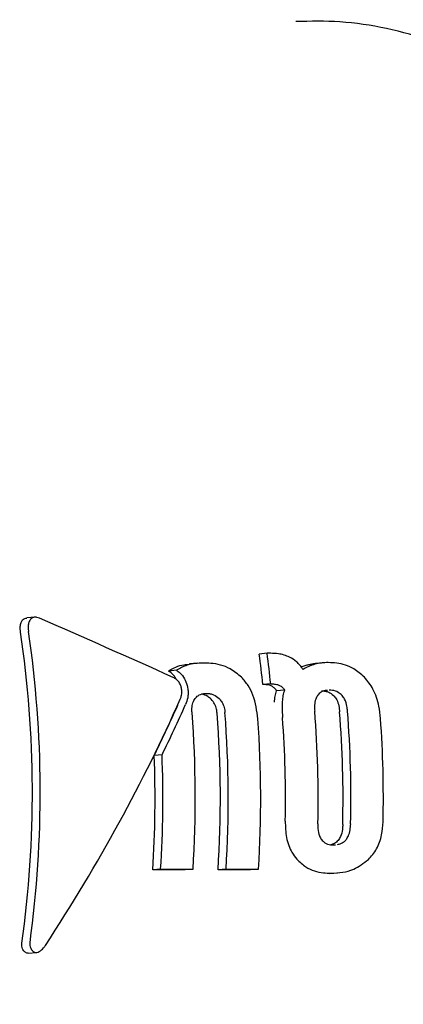
# Model space of a CAD drawing. Units: millimetres. Extents: x 248 to 925, y 203 to 1052.
# Drawn here: x 707 to 708, y 745 to 747 of the extents above; entities that cross this region are included whole.
import ezdxf

# ---------------------------------------------------------------- set-up
doc = ezdxf.new("R2010")
doc.units = ezdxf.units.MM
doc.header["$LTSCALE"] = 100
doc.styles.add('SLDTEXTSTYLE0', font='TXT', dxfattribs={"width": 0.75})
doc.dimstyles.new('SLDDIMSTYLE4', dxfattribs={"dimtxt": 15.875, "dimasz": 8, "dimexe": 0, "dimexo": 0.0625, "dimgap": 3.96875, "dimtad": 2, "dimdec": 0, "dimrnd": 1e-09, "dimzin": 12, "dimdsep": 46, "dimtxsty": 'SLDTEXTSTYLE0', "dimblk1": 'DOT', "dimblk2": 'DOT', "dimsah": 1, "dimcen": 0.09, "dimse1": 1, "dimse2": 1, "dimadec": 0, "dimazin": 3, "dimtfac": 1, "dimtdec": 0, "dimtofl": 0, "dimtmove": 0, "dimatfit": 3, "dimldrblk": 'DOT', "dimfxl": 0, "dimfrac": 2, "dimtolj": 1, "dimtzin": 12, "dimarcsym": 0})

# ---------------------------------------------------------------- blocks, each defined once
blk = doc.blocks.new('_Dot')
at = {"color": 0, "linetype": 'ByBlock', "lineweight": -2}
blk.add_line((-0.5, 0), (-1, 0), dxfattribs=at)
at = {"color": 0, "linetype": 'ByBlock', "const_width": 0.5}
blk.add_lwpolyline([(-0.25, 0, 1), (0.25, 0, 1)], format="xyb", close=True, dxfattribs=at)
blk = doc.blocks.new('_D_9')
at = {"color": 7, "linetype": 'Continuous', "lineweight": 18}
blk.add_line((717.2461, 1031.2173), (433.01, 1031.2173), dxfattribs=at)
at = {"color": 7, "linetype": 'Continuous', "lineweight": 18, "xscale": 8, "yscale": 8}
for p, rotation in [((433.01, 1031.2173, 44.623), 179.9999999999914), ((717.2461, 1031.2173, 44.623), 359.9999999999915)]:
    blk.add_blockref('_Dot', p, dxfattribs=dict(at, rotation=rotation))
at = {"color": 7, "linetype": 'Continuous', "lineweight": 18, "insert": (557.5333, 1051.6812), "char_height": 15.875, "attachment_point": 1, "style": 'SLDTEXTSTYLE0'}
blk.add_mtext('284', dxfattribs=at)

msp = doc.modelspace()

# ---------------------------------------------------------------- linework, layer by layer
at = {"color": 7, "linetype": 'Continuous', "lineweight": 25}
for p, q in [((707.2602, 746.0603), (707.2459, 746.0591)), ((707.6775, 745.9955), (707.6633, 745.9942)), ((707.684, 745.9955), (707.6775, 745.9955)), ((707.5524, 745.9775), (707.5382, 745.9763)), ((707.7388, 745.9709), (707.7492, 745.9746)), ((707.7784, 745.9784), (707.7642, 745.9772)), ((707.5146, 745.965), (707.5004, 745.9637)), ((707.684, 745.9405), (707.6699, 745.9392)), ((707.6727, 745.9392), (707.6699, 745.9392)), ((707.684, 745.9405), (707.6868, 745.9405)), ((707.7087, 745.9295), (707.6945, 745.9282)), ((707.4889, 745.8131), (707.4748, 745.8119)), ((707.7969, 745.6512), (707.8005, 745.6515)), ((707.4864, 745.6074), (707.4721, 745.6062)), ((707.5302, 745.6062), (707.4721, 745.6062)), ((707.4864, 745.6074), (707.5445, 745.6074)), ((707.5445, 745.6074), (707.5302, 745.6062)), ((707.6037, 745.6074), (707.5894, 745.6062)), ((707.6478, 745.6062), (707.5894, 745.6062)), ((707.6037, 745.6074), (707.6621, 745.6074)), ((707.6621, 745.6074), (707.6478, 745.6062)), ((707.7895, 745.5996), (707.8037, 745.6009)), ((707.2484, 745.4564), (707.2463, 745.4566)), ((707.2484, 745.4564), (707.2631, 745.4577))]:
    msp.add_line(p, q, dxfattribs=at)
for centre, radius, start, end in [((705.8481, 745.7508), 1.8315, 5.9052, 7.6384), ((705.7227, 745.7372), 1.9718, 5.9171, 7.527), ((705.5418, 745.7349), 2.0068, 356.3579, 4.4038), ((705.6188, 745.7349), 1.9748, 356.2633, 4.4401), ((705.601, 745.7349), 2.0068, 356.3579, 4.4038), ((705.7043, 745.7349), 2.0062, 358.8333, 4.1482), ((705.7712, 745.7351), 1.998, 358.679, 4.4907), ((705.8412, 745.735), 1.9727, 358.6281, 4.5145), ((705.8187, 745.7348), 2.0094, 358.6955, 4.4743), ((705.6619, 745.7349), 2.0042, 356.353, 4.0866), ((705.8798, 745.735), 2.0065, 358.7894, 4.1038), ((705.4948, 745.7349), 1.9815, 356.2741, 2.2252), ((705.4844, 745.7349), 2.006, 356.3572, 2.2349)]:
    msp.add_arc(centre, radius, start, end, dxfattribs=at)
for centre, major_axis, ratio, start_param, end_param in [((706.7889, 745.7349), (3.1947, -1.3473), 0.140404, 1.402986, 1.479433), ((706.2664, 745.7349), (0.016, 1.4), 0.706706, 4.533508, 4.935465), ((706.2664, 745.7349), (0.0162, 1.42), 0.706706, 4.537087, 4.933294), ((706.4776, 745.7349), (1.0347, 1.3309), 0.478506, 4.881369, 5.194228), ((706.4915, 745.7349), (1.0202, 1.3121), 0.478505, 5.123548, 5.188392), ((706.4915, 745.7349), (1.0347, 1.3309), 0.478505, 5.123647, 5.187576)]:
    msp.add_ellipse(centre, major_axis=major_axis, ratio=ratio, start_param=start_param, end_param=end_param, dxfattribs=at)
for points, knots in [([(707.7926, 744.3382), (707.8279, 744.3426), (707.9173, 744.3538), (708.0567, 744.3991), (708.2056, 744.4774), (708.343, 744.5836), (708.467, 744.7153), (708.5747, 744.8707), (708.6637, 745.0464), (708.7316, 745.2385), (708.7768, 745.4422), (708.7982, 745.6527), (708.7955, 745.8654), (708.7684, 746.0756), (708.7174, 746.2788), (708.6428, 746.4707), (708.5457, 746.6466), (708.4274, 746.8019), (708.2905, 746.9318), (708.1387, 747.0328), (707.9768, 747.0996), (707.8384, 747.1328), (707.7557, 747.1313), (707.7293, 747.1308)], [0, 0, 0, 0, 0.030411, 0.077018, 0.123843, 0.171403, 0.219927, 0.269368, 0.319489, 0.369998, 0.420656, 0.471364, 0.522131, 0.573008, 0.624038, 0.675278, 0.726725, 0.778215, 0.829424, 0.879911, 0.929285, 0.977439, 1, 1, 1, 1]), ([(707.2385, 746.0554), (707.2397, 746.0565), (707.2418, 746.0585), (707.2446, 746.0587), (707.2459, 746.0588)], [0, 0, 0, 0, 0.53281, 1, 1, 1, 1]), ([(707.2528, 746.0567), (707.2519, 746.0554), (707.2498, 746.0525), (707.2482, 746.0453), (707.2484, 746.039), (707.249, 746.0353), (707.249, 746.0349)], [0, 0, 0, 0, 0.243815, 0.554608, 0.950998, 1, 1, 1, 1]), ([(707.2687, 746.0587), (707.2672, 746.0592), (707.2635, 746.0606), (707.2576, 746.0606), (707.2544, 746.0579), (707.2528, 746.0567)], [0, 0, 0, 0, 0.2656852, 0.6495838, 1, 1, 1, 1]), ([(707.2347, 746.0336), (707.2344, 746.037), (707.2338, 746.0431), (707.2353, 746.0508), (707.2375, 746.054), (707.2385, 746.0554)], [0, 0, 0, 0, 0.408957, 0.724599, 1, 1, 1, 1]), ([(707.718, 745.9885), (707.7147, 745.9899), (707.7079, 745.9928), (707.6965, 745.995), (707.6885, 745.9953), (707.684, 745.9955)], [0, 0, 0, 0, 0.297226, 0.59411, 1, 1, 1, 1]), ([(707.7421, 745.9666), (707.7403, 745.9691), (707.7367, 745.9742), (707.7288, 745.9822), (707.7222, 745.9861), (707.718, 745.9885)], [0, 0, 0, 0, 0.263282, 0.526635, 1, 1, 1, 1]), ([(707.5004, 745.9637), (707.5048, 745.9663), (707.5136, 745.9714), (707.5264, 745.9751), (707.5348, 745.9756), (707.5383, 745.9758)], [0, 0, 0, 0, 0.372882, 0.745126, 1, 1, 1, 1]), ([(707.5632, 745.978), (707.5582, 745.9778), (707.5482, 745.9775), (707.5316, 745.9743), (707.5209, 745.9684), (707.5146, 745.965)], [0, 0, 0, 0, 0.293167, 0.586347, 1, 1, 1, 1]), ([(707.6317, 745.9524), (707.6249, 745.9579), (707.6076, 745.9721), (707.5835, 745.9774), (707.5676, 745.9779), (707.5632, 745.978)], [0, 0, 0, 0, 0.313617, 0.80873, 1, 1, 1, 1]), ([(707.7635, 745.9758), (707.7616, 745.9753), (707.7578, 745.9742), (707.7506, 745.9713), (707.7455, 745.9685), (707.7421, 745.9666)], [0, 0, 0, 0, 0.253939, 0.507864, 1, 1, 1, 1]), ([(707.7492, 745.9746), (707.7513, 745.9751), (707.7554, 745.976), (707.7604, 745.9769), (707.7633, 745.977), (707.7642, 745.9771)], [0, 0, 0, 0, 0.416801, 0.832899, 1, 1, 1, 1]), ([(707.7873, 745.9788), (707.7852, 745.9788), (707.7809, 745.9787), (707.7729, 745.978), (707.7671, 745.9767), (707.7635, 745.9758)], [0, 0, 0, 0, 0.2632306, 0.5265102, 1, 1, 1, 1]), ([(707.8523, 745.9527), (707.8462, 745.9581), (707.8307, 745.9716), (707.8077, 745.978), (707.7924, 745.9786), (707.7873, 745.9788)], [0, 0, 0, 0, 0.306547, 0.768706, 1, 1, 1, 1]), ([(707.5149, 745.9481), (707.5132, 745.9509), (707.5092, 745.9576), (707.5036, 745.9615), (707.5004, 745.9637)], [0, 0, 0, 0, 0.4236959, 1, 1, 1, 1]), ([(707.5234, 745.9344), (707.5227, 745.9364), (707.5213, 745.9408), (707.5172, 745.9465), (707.5128, 745.9502), (707.51, 745.9516), (707.509, 745.9521)], [0, 0, 0, 0, 0.236521, 0.533031, 0.833333, 1, 1, 1, 1]), ([(707.5146, 745.965), (707.5168, 745.9634), (707.5222, 745.9597), (707.5295, 745.9506), (707.5324, 745.942), (707.5339, 745.9379)], [0, 0, 0, 0, 0.2677259, 0.6450455, 1, 1, 1, 1]), ([(707.6611, 745.8777), (707.6591, 745.8924), (707.6562, 745.9137), (707.6438, 745.9385), (707.6358, 745.9476), (707.6317, 745.9524)], [0, 0, 0, 0, 0.519296, 0.752194, 1, 1, 1, 1]), ([(707.8811, 745.8785), (707.8803, 745.8858), (707.8784, 745.9039), (707.8696, 745.9312), (707.8578, 745.9458), (707.8523, 745.9527)], [0, 0, 0, 0, 0.264228, 0.656316, 1, 1, 1, 1]), ([(707.5214, 745.9129), (707.5221, 745.9147), (707.5238, 745.919), (707.5248, 745.9265), (707.5238, 745.932), (707.5234, 745.9344)], [0, 0, 0, 0, 0.279363, 0.682416, 1, 1, 1, 1]), ([(707.5339, 745.9379), (707.5341, 745.9372), (707.5344, 745.9359), (707.535, 745.9331), (707.5352, 745.931), (707.5354, 745.9296)], [0, 0, 0, 0, 0.250275, 0.501323, 1, 1, 1, 1]), ([(707.6858, 745.9366), (707.6844, 745.9372), (707.6818, 745.9383), (707.6774, 745.9391), (707.6744, 745.9392), (707.6727, 745.9392)], [0, 0, 0, 0, 0.3066534, 0.6124386, 1, 1, 1, 1]), ([(707.6945, 745.9282), (707.6939, 745.9292), (707.6926, 745.9311), (707.6897, 745.9342), (707.6873, 745.9356), (707.6858, 745.9366)], [0, 0, 0, 0, 0.260252, 0.519726, 1, 1, 1, 1]), ([(707.6868, 745.9405), (707.6882, 745.9404), (707.6908, 745.9403), (707.6952, 745.9397), (707.6982, 745.9385), (707.6999, 745.9378)], [0, 0, 0, 0, 0.305528, 0.611295, 1, 1, 1, 1]), ([(707.6999, 745.9378), (707.7008, 745.9374), (707.7025, 745.9364), (707.7056, 745.9338), (707.7075, 745.9312), (707.7087, 745.9295)], [0, 0, 0, 0, 0.259734, 0.520266, 1, 1, 1, 1]), ([(707.5354, 745.9296), (707.5355, 745.9272), (707.5358, 745.9224), (707.5348, 745.9133), (707.5326, 745.9074), (707.5312, 745.9035)], [0, 0, 0, 0, 0.259723, 0.507769, 1, 1, 1, 1]), ([(707.5482, 745.9142), (707.5499, 745.9161), (707.5542, 745.9207), (707.5616, 745.9231), (707.5668, 745.9234), (707.5686, 745.9234)], [0, 0, 0, 0, 0.302706, 0.754911, 1, 1, 1, 1]), ([(707.5773, 745.9128), (707.5752, 745.9146), (707.5698, 745.9193), (707.5638, 745.9215), (707.56, 745.9218), (707.5599, 745.9218)], [0, 0, 0, 0, 0.382839, 0.991653, 1, 1, 1, 1]), ([(707.5686, 745.9234), (707.5709, 745.9233), (707.5752, 745.9231), (707.5831, 745.9208), (707.5882, 745.9167), (707.5914, 745.9141)], [0, 0, 0, 0, 0.292423, 0.548849, 1, 1, 1, 1]), ([(707.6906, 745.9075), (707.6908, 745.9094), (707.6911, 745.9131), (707.6922, 745.9202), (707.6936, 745.9251), (707.6945, 745.9282)], [0, 0, 0, 0, 0.256873, 0.5138934, 1, 1, 1, 1]), ([(707.7087, 745.9295), (707.7082, 745.9278), (707.7072, 745.9245), (707.7056, 745.9176), (707.7051, 745.9123), (707.7047, 745.9088)], [0, 0, 0, 0, 0.256925, 0.513913, 1, 1, 1, 1]), ([(707.7681, 745.9197), (707.7668, 745.9176), (707.7641, 745.9126), (707.7625, 745.9025), (707.7629, 745.8951), (707.763, 745.8915)], [0, 0, 0, 0, 0.284344, 0.651113, 1, 1, 1, 1]), ([(707.7857, 745.9289), (707.7844, 745.9288), (707.7813, 745.9286), (707.7755, 745.9267), (707.7707, 745.9235), (707.7684, 745.9202), (707.7681, 745.9197)], [0, 0, 0, 0, 0.18808, 0.474125, 0.921548, 1, 1, 1, 1]), ([(707.775, 745.928), (707.7775, 745.9279), (707.7819, 745.9277), (707.7892, 745.9255), (707.7946, 745.9222), (707.7975, 745.919), (707.798, 745.9185)], [0, 0, 0, 0, 0.310973, 0.553846, 0.933144, 1, 1, 1, 1]), ([(707.8121, 745.9197), (707.8099, 745.9218), (707.8045, 745.9268), (707.7964, 745.9289), (707.791, 745.9292), (707.7892, 745.9292)], [0, 0, 0, 0, 0.3151958, 0.7683475, 1, 1, 1, 1]), ([(707.798, 745.9185), (707.7996, 745.9163), (707.8033, 745.9114), (707.8066, 745.9013), (707.8074, 745.8939), (707.8078, 745.8903)], [0, 0, 0, 0, 0.284203, 0.650347, 1, 1, 1, 1]), ([(707.822, 745.8915), (707.8217, 745.8944), (707.8209, 745.9018), (707.8178, 745.912), (707.8138, 745.9175), (707.8121, 745.9197)], [0, 0, 0, 0, 0.281763, 0.7132977, 1, 1, 1, 1]), ([(707.5427, 745.889), (707.5425, 745.8915), (707.5423, 745.8976), (707.5437, 745.9068), (707.5468, 745.9118), (707.5482, 745.9142)], [0, 0, 0, 0, 0.26494, 0.647973, 1, 1, 1, 1]), ([(707.5877, 745.8877), (707.5874, 745.8901), (707.5868, 745.896), (707.5836, 745.9052), (707.5794, 745.9102), (707.5773, 745.9128)], [0, 0, 0, 0, 0.252565, 0.609693, 1, 1, 1, 1]), ([(707.5914, 745.9141), (707.5928, 745.9125), (707.5962, 745.9087), (707.6, 745.9006), (707.6014, 745.8935), (707.6018, 745.8896), (707.6018, 745.889)], [0, 0, 0, 0, 0.252644, 0.593335, 0.933821, 1, 1, 1, 1]), ([(707.7047, 745.9088), (707.7046, 745.9059), (707.7043, 745.9002), (707.7046, 745.8906), (707.705, 745.8838), (707.7052, 745.88)], [0, 0, 0, 0, 0.302907, 0.605462, 1, 1, 1, 1]), ([(707.7101, 745.6941), (707.7104, 745.684), (707.711, 745.6637), (707.7196, 745.64), (707.7277, 745.6295), (707.7307, 745.6256)], [0, 0, 0, 0, 0.3839291, 0.7708443, 1, 1, 1, 1]), ([(707.7686, 745.689), (707.7686, 745.6862), (707.7687, 745.6788), (707.7705, 745.6684), (707.7739, 745.6629), (707.7752, 745.6607)], [0, 0, 0, 0, 0.278807, 0.712283, 1, 1, 1, 1]), ([(707.8134, 745.6878), (707.8132, 745.6849), (707.8129, 745.6776), (707.8104, 745.6672), (707.8066, 745.6616), (707.8051, 745.6594)], [0, 0, 0, 0, 0.278563, 0.712137, 1, 1, 1, 1]), ([(707.8193, 745.6607), (707.8208, 745.6628), (707.8242, 745.6678), (707.8269, 745.6779), (707.8274, 745.6853), (707.8276, 745.689)], [0, 0, 0, 0, 0.281, 0.643833, 1, 1, 1, 1]), ([(707.8594, 745.6249), (707.8647, 745.6309), (707.8752, 745.643), (707.8841, 745.6677), (707.8853, 745.6847), (707.8858, 745.6926)], [0, 0, 0, 0, 0.349503, 0.700828, 1, 1, 1, 1]), ([(707.7752, 745.6607), (707.7772, 745.6586), (707.7819, 745.6536), (707.7898, 745.6515), (707.7951, 745.6513), (707.7969, 745.6512)], [0, 0, 0, 0, 0.315572, 0.772866, 1, 1, 1, 1]), ([(707.8051, 745.6594), (707.803, 745.6573), (707.7989, 745.6532), (707.7941, 745.6521), (707.7917, 745.6515)], [0, 0, 0, 0, 0.5150432, 1, 1, 1, 1]), ([(707.8042, 745.6519), (707.8061, 745.6524), (707.811, 745.6536), (707.8162, 745.657), (707.8189, 745.6602), (707.8193, 745.6607)], [0, 0, 0, 0, 0.355625, 0.908452, 1, 1, 1, 1]), ([(707.7307, 745.6256), (707.7361, 745.6205), (707.7502, 745.607), (707.7722, 745.6011), (707.7876, 745.6005), (707.7921, 745.6004)], [0, 0, 0, 0, 0.301864, 0.795773, 1, 1, 1, 1]), ([(707.7921, 745.6004), (707.7991, 745.6007), (707.8128, 745.6013), (707.8361, 745.6072), (707.8508, 745.6184), (707.8594, 745.6249)], [0, 0, 0, 0, 0.304772, 0.591998, 1, 1, 1, 1]), ([(707.2463, 745.4566), (707.2447, 745.4574), (707.2415, 745.459), (707.2383, 745.4638), (707.2368, 745.4692), (707.237, 745.4729), (707.2371, 745.4747)], [0, 0, 0, 0, 0.287644, 0.57483, 0.795909, 1, 1, 1, 1]), ([(707.2516, 745.476), (707.2515, 745.4741), (707.2513, 745.4703), (707.253, 745.4649), (707.2561, 745.4603), (707.2593, 745.4587), (707.2609, 745.4579)], [0, 0, 0, 0, 0.217312, 0.434427, 0.71182, 1, 1, 1, 1]), ([(707.2609, 745.4579), (707.2618, 745.4578), (707.2643, 745.4575), (707.2696, 745.4601), (707.2749, 745.4646), (707.2782, 745.469), (707.2794, 745.4707)], [0, 0, 0, 0, 0.146714, 0.373957, 0.773048, 1, 1, 1, 1])]:
    msp.add_open_spline(points, degree=3, knots=knots, dxfattribs=at)

# ---------------------------------------------------------------- dimensions: what is measured, and where the dimension line sits
at = {"color": 7, "linetype": 'Continuous', "lineweight": 18}
dim = msp.add_linear_dim(base=(433.01, 1031.2173), p1=(717.2461, 716.1482), p2=(433.01, 754.3846), dimstyle='SLDDIMSTYLE4', dxfattribs=at)
dim.commit()
dim.dimension.update_dxf_attribs({"geometry": '_D_9', "text_midpoint": (575.1281, 1031.2173), "dimtype": 160})

doc.saveas('drawing.dxf')
